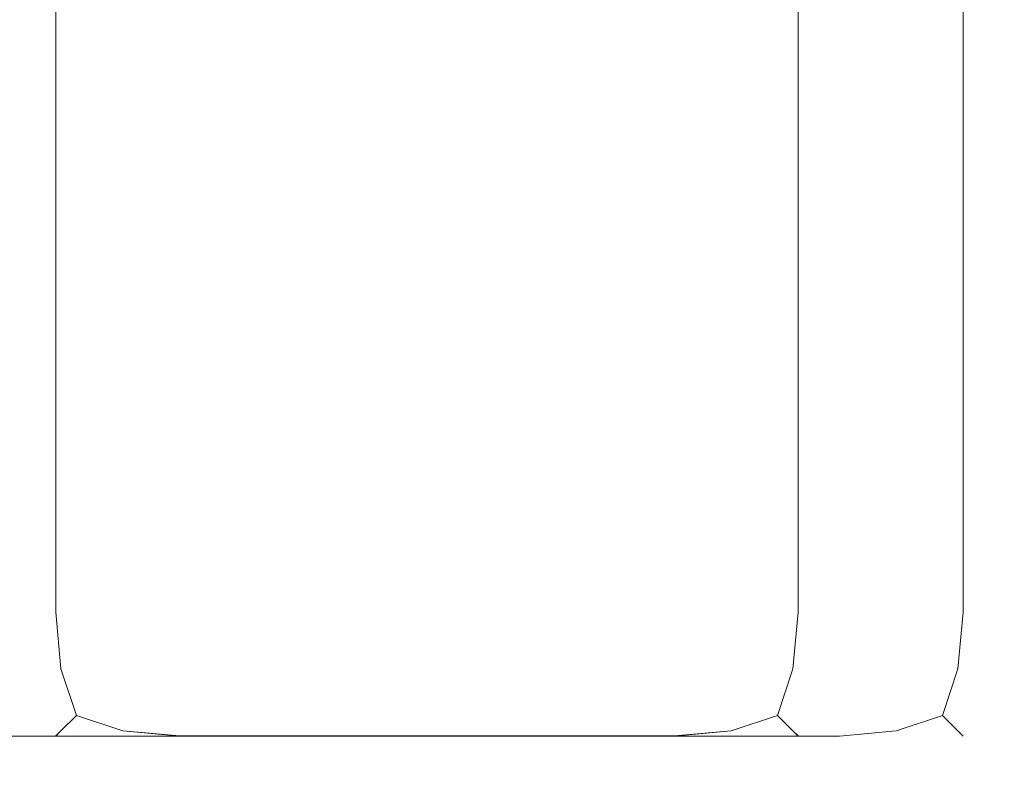
# Model space of a CAD drawing. Extents: x -200 to 202, y -155 to 145.
# Drawn here: x 196 to 202, y -155 to -150 of the extents above; entities that cross this region are included whole.
import ezdxf

# ---------------------------------------------------------------- set-up
doc = ezdxf.new("R2010")
doc.units = 0
doc.header["$LTSCALE"] = 500
doc.header["$MEASUREMENT"] = 0
doc.layers.add('EXC-KORPUS-WH', color=7, linetype='Continuous')

msp = doc.modelspace()

# ---------------------------------------------------------------- linework, layer by layer
at = {"layer": 'EXC-KORPUS-WH', "lineweight": 0}
for points, invisible_edges in [([(-198.7395, -153.7974, 1560.1556), (201.2604, 144.2027, 1560.1556), (-198.7396, 144.2026, 1560.1556), (-198.7395, -153.7974, 1560.1556)], 15), ([(201.2604, 144.2027, 1560.1556), (-198.7395, -153.7974, 1560.1556), (201.2605, -153.7973, 1560.1556), (201.2604, 144.2027, 1560.1556)], 15), ([(197.2605, -147.7973, 1555.1556), (201.2604, 144.2027, 1555.1556), (201.2605, -153.7973, 1555.1556), (197.2605, -147.7973, 1555.1556)], 15), ([(201.698, -153.7973, 1560.093), (201.2604, 144.2027, 1560.1556), (201.2605, -153.7973, 1560.1556), (201.698, -153.7973, 1560.093)], 15), ([(201.2604, 144.2027, 1560.1556), (201.698, -153.7973, 1560.093), (201.6979, 144.2027, 1560.093), (201.2604, 144.2027, 1560.1556)], 15), ([(201.6979, 144.2027, 1555.218), (201.2605, -153.7973, 1555.1556), (201.2604, 144.2027, 1555.1556), (201.6979, 144.2027, 1555.218)], 15), ([(201.2605, -153.7973, 1555.1556), (201.6979, 144.2027, 1555.218), (201.698, -153.7973, 1555.218), (201.2605, -153.7973, 1555.1556)], 15), ([(202.0105, -153.7973, 1559.9055), (201.6979, 144.2027, 1560.093), (201.698, -153.7973, 1560.093), (202.0105, -153.7973, 1559.9055)], 15), ([(201.6979, 144.2027, 1560.093), (202.0105, -153.7973, 1559.9055), (202.0104, 144.2027, 1559.9055), (201.6979, 144.2027, 1560.093)], 15), ([(202.0104, 144.2027, 1555.4055), (201.698, -153.7973, 1555.218), (201.6979, 144.2027, 1555.218), (202.0104, 144.2027, 1555.4055)], 15), ([(201.698, -153.7973, 1555.218), (202.0104, 144.2027, 1555.4055), (202.0105, -153.7973, 1555.4055), (201.698, -153.7973, 1555.218)], 15), ([(202.1979, 144.2027, 1555.718), (202.0105, -153.7973, 1555.4055), (202.0104, 144.2027, 1555.4055), (202.1979, 144.2027, 1555.718)], 13), ([(202.0104, 144.2027, 1559.9055), (202.198, -153.7973, 1559.593), (202.1979, 144.2027, 1559.593), (202.0104, 144.2027, 1559.9055)], 15), ([(202.198, -153.7973, 1559.593), (202.0104, 144.2027, 1559.9055), (202.0105, -153.7973, 1559.9055), (202.198, -153.7973, 1559.593)], 13), ([(202.0105, -153.7973, 1555.4055), (202.1979, 144.2027, 1555.718), (202.198, -153.7973, 1555.718), (202.0105, -153.7973, 1555.4055)], 15), ([(202.2604, 144.2027, 1556.1555), (202.198, -153.7973, 1555.718), (202.1979, 144.2027, 1555.718), (202.2604, 144.2027, 1556.1555)], 15), ([(202.1979, 144.2027, 1559.593), (202.2605, -153.7973, 1559.1555), (202.2604, 144.2027, 1559.1555), (202.1979, 144.2027, 1559.593)], 15), ([(202.2605, -153.7973, 1559.1555), (202.1979, 144.2027, 1559.593), (202.198, -153.7973, 1559.593), (202.2605, -153.7973, 1559.1555)], 15), ([(202.198, -153.7973, 1555.718), (202.2604, 144.2027, 1556.1555), (202.2605, -153.7973, 1556.1555), (202.198, -153.7973, 1555.718)], 15), ([(202.2605, -153.7973, 1559.1555), (202.2604, 144.2027, 1556.1555), (202.2604, 144.2027, 1559.1555), (202.2605, -153.7973, 1559.1555)], 15), ([(202.2604, 144.2027, 1556.1555), (202.2605, -153.7973, 1559.1555), (202.2605, -153.7973, 1556.1555), (202.2604, 144.2027, 1556.1555)], 15), ([(196.2601, -153.7974, 1551.1553), (196.3226, -146.7974, 1551.5928), (196.2601, -146.7974, 1551.1553), (196.2601, -153.7974, 1551.1553)], 15), ([(196.3226, -146.7974, 1551.5928), (196.2601, -153.7974, 1551.1553), (196.3227, -153.7974, 1551.5928), (196.3226, -146.7974, 1551.5928)], 15), ([(196.2604, -146.7972, 61.1552), (196.3229, -153.7972, 60.7178), (196.2604, -153.7972, 61.1552), (196.2604, -146.7972, 61.1552)], 15), ([(196.3229, -153.7972, 60.7178), (196.2604, -146.7972, 61.1552), (196.3229, -146.7972, 60.7178), (196.3229, -153.7972, 60.7178)], 15), ([(196.3227, -153.7974, 1551.5928), (196.5102, -146.7974, 1551.9053), (196.3226, -146.7974, 1551.5928), (196.3227, -153.7974, 1551.5928)], 15), ([(196.5102, -146.7974, 1551.9053), (196.3227, -153.7974, 1551.5928), (196.5102, -153.7974, 1551.9053), (196.5102, -146.7974, 1551.9053)], 11), ([(196.3229, -146.7972, 60.7178), (196.5104, -153.7972, 60.4053), (196.3229, -153.7972, 60.7178), (196.3229, -146.7972, 60.7178)], 15), ([(196.5104, -153.7972, 60.4053), (196.3229, -146.7972, 60.7178), (196.5104, -146.7972, 60.4053), (196.5104, -153.7972, 60.4053)], 15), ([(196.8227, -146.7974, 1552.0928), (196.5102, -153.7974, 1551.9053), (196.8227, -153.7974, 1552.0928), (196.8227, -146.7974, 1552.0928)], 15), ([(196.5102, -153.7974, 1551.9053), (196.8227, -146.7974, 1552.0928), (196.5102, -146.7974, 1551.9053), (196.5102, -153.7974, 1551.9053)], 15), ([(196.823, -153.7972, 60.2177), (196.5104, -146.7972, 60.4053), (196.8229, -146.7972, 60.2177), (196.823, -153.7972, 60.2177)], 15), ([(196.5104, -146.7972, 60.4053), (196.823, -153.7972, 60.2177), (196.5104, -153.7972, 60.4053), (196.5104, -146.7972, 60.4053)], 11), ([(197.2602, -146.7974, 1552.1552), (196.8227, -153.7974, 1552.0928), (197.2602, -153.7974, 1552.1552), (197.2602, -146.7974, 1552.1552)], 15), ([(196.8227, -153.7974, 1552.0928), (197.2602, -146.7974, 1552.1552), (196.8227, -146.7974, 1552.0928), (196.8227, -153.7974, 1552.0928)], 15), ([(197.2604, -153.7972, 60.1553), (196.8229, -146.7972, 60.2177), (197.2604, -146.7972, 60.1553), (197.2604, -153.7972, 60.1553)], 15), ([(196.8229, -146.7972, 60.2177), (197.2604, -153.7972, 60.1553), (196.823, -153.7972, 60.2177), (196.8229, -146.7972, 60.2177)], 15), ([(200.2602, -153.7974, 1552.1552), (197.2602, -146.7974, 1552.1552), (197.2602, -153.7974, 1552.1552), (200.2602, -153.7974, 1552.1552)], 15), ([(197.2602, -146.7974, 1552.1552), (200.2602, -153.7974, 1552.1552), (200.2602, -146.7974, 1552.1552), (197.2602, -146.7974, 1552.1552)], 15), ([(200.2604, -146.7972, 60.1553), (197.2604, -153.7972, 60.1553), (197.2604, -146.7972, 60.1553), (200.2604, -146.7972, 60.1553)], 15), ([(197.2604, -153.7972, 60.1553), (200.2604, -146.7972, 60.1553), (200.2604, -153.7972, 60.1553), (197.2604, -153.7972, 60.1553)], 15), ([(200.2602, -153.7974, 1552.1552), (200.6976, -146.7974, 1552.0928), (200.2602, -146.7974, 1552.1552), (200.2602, -153.7974, 1552.1552)], 15), ([(200.6976, -146.7974, 1552.0928), (200.2602, -153.7974, 1552.1552), (200.6977, -153.7974, 1552.0928), (200.6976, -146.7974, 1552.0928)], 15), ([(200.2604, -146.7972, 60.1553), (200.6979, -153.7972, 60.2177), (200.2604, -153.7972, 60.1553), (200.2604, -146.7972, 60.1553)], 15), ([(200.6979, -153.7972, 60.2177), (200.2604, -146.7972, 60.1553), (200.6979, -146.7972, 60.2177), (200.6979, -153.7972, 60.2177)], 15), ([(200.6977, -153.7974, 1552.0928), (201.0101, -146.7974, 1551.9053), (200.6976, -146.7974, 1552.0928), (200.6977, -153.7974, 1552.0928)], 15), ([(201.0101, -146.7974, 1551.9053), (200.6977, -153.7974, 1552.0928), (201.0102, -153.7974, 1551.9053), (201.0101, -146.7974, 1551.9053)], 15), ([(200.6979, -146.7972, 60.2177), (201.0104, -153.7972, 60.4053), (200.6979, -153.7972, 60.2177), (200.6979, -146.7972, 60.2177)], 15), ([(201.0104, -153.7972, 60.4053), (200.6979, -146.7972, 60.2177), (201.0104, -146.7972, 60.4053), (201.0104, -153.7972, 60.4053)], 11), ([(201.0102, -153.7974, 1551.9053), (201.1976, -146.7974, 1551.5928), (201.0101, -146.7974, 1551.9053), (201.0102, -153.7974, 1551.9053)], 11), ([(201.1976, -146.7974, 1551.5928), (201.0102, -153.7974, 1551.9053), (201.1977, -153.7974, 1551.5928), (201.1976, -146.7974, 1551.5928)], 15), ([(201.1979, -153.7972, 60.7178), (201.0104, -146.7972, 60.4053), (201.1979, -146.7972, 60.7178), (201.1979, -153.7972, 60.7178)], 15), ([(201.0104, -146.7972, 60.4053), (201.1979, -153.7972, 60.7178), (201.0104, -153.7972, 60.4053), (201.0104, -146.7972, 60.4053)], 15), ([(201.1977, -153.7974, 1551.5928), (201.2601, -146.7974, 1551.1553), (201.1976, -146.7974, 1551.5928), (201.1977, -153.7974, 1551.5928)], 15), ([(201.2601, -146.7974, 1551.1553), (201.1977, -153.7974, 1551.5928), (201.2601, -153.7974, 1551.1553), (201.2601, -146.7974, 1551.1553)], 15), ([(201.2604, -153.7972, 61.1552), (201.1979, -146.7972, 60.7178), (201.2604, -146.7972, 61.1552), (201.2604, -153.7972, 61.1552)], 15), ([(201.1979, -146.7972, 60.7178), (201.2604, -153.7972, 61.1552), (201.1979, -153.7972, 60.7178), (201.1979, -146.7972, 60.7178)], 15), ([(201.26, -146.7974, 1548.1553), (201.2605, -153.7972, 65.1553), (201.2605, -146.7972, 65.1553), (201.26, -146.7974, 1548.1553)], 15), ([(201.2601, -146.7974, 1551.1553), (201.2601, -153.7974, 1548.1553), (201.26, -146.7974, 1548.1553), (201.2601, -146.7974, 1551.1553)], 15), ([(201.2605, -153.7972, 65.1553), (201.26, -146.7974, 1548.1553), (201.2601, -153.7974, 1548.1553), (201.2605, -153.7972, 65.1553)], 15), ([(201.2601, -153.7974, 1548.1553), (201.2601, -146.7974, 1551.1553), (201.2601, -153.7974, 1551.1553), (201.2601, -153.7974, 1548.1553)], 15), ([(201.2604, -153.7972, 61.1552), (201.2605, -146.7972, 65.1553), (201.2605, -153.7972, 65.1553), (201.2604, -153.7972, 61.1552)], 15), ([(201.2605, -146.7972, 65.1553), (201.2604, -153.7972, 61.1552), (201.2604, -146.7972, 61.1552), (201.2605, -146.7972, 65.1553)], 15), ([(-194.7395, -147.7974, 1555.1556), (201.2605, -153.7973, 1555.1556), (-198.7395, -153.7974, 1555.1556), (-194.7395, -147.7974, 1555.1556)], 15), ([(197.2605, -147.7973, 1555.1556), (201.2605, -153.7973, 1555.1556), (-194.7395, -147.7974, 1555.1556), (197.2605, -147.7973, 1555.1556)], 15), ([(-198.7395, -154.2349, 1560.093), (201.2605, -153.7973, 1560.1556), (-198.7395, -153.7974, 1560.1556), (-198.7395, -154.2349, 1560.093)], 15), ([(201.2605, -153.7973, 1560.1556), (-198.7395, -154.2349, 1560.093), (201.2605, -154.2348, 1560.093), (201.2605, -153.7973, 1560.1556)], 15), ([(201.2605, -154.2348, 1555.218), (-198.7395, -153.7974, 1555.1556), (201.2605, -153.7973, 1555.1556), (201.2605, -154.2348, 1555.218)], 15), ([(-198.7395, -153.7974, 1555.1556), (201.2605, -154.2348, 1555.218), (-198.7395, -154.2349, 1555.218), (-198.7395, -153.7974, 1555.1556)], 15), ([(196.2605, -153.7972, 65.1553), (196.3226, -154.2349, 1548.1553), (196.2601, -153.7974, 1548.1553), (196.2605, -153.7972, 65.1553)], 15), ([(196.2601, -153.7974, 1551.1553), (196.3852, -154.2037, 1551.5614), (196.3227, -153.7974, 1551.5928), (196.2601, -153.7974, 1551.1553)], 15), ([(196.3852, -154.2037, 1551.5614), (196.2601, -153.7974, 1551.1553), (196.3226, -154.2349, 1551.1553), (196.3852, -154.2037, 1551.5614)], 15), ([(196.2601, -153.7974, 1548.1553), (196.3226, -154.2349, 1551.1553), (196.2601, -153.7974, 1551.1553), (196.2601, -153.7974, 1548.1553)], 15), ([(196.3226, -154.2349, 1551.1553), (196.2601, -153.7974, 1548.1553), (196.3226, -154.2349, 1548.1553), (196.3226, -154.2349, 1551.1553)], 15), ([(196.2604, -153.7972, 61.1552), (196.3854, -154.2034, 60.7491), (196.3229, -154.2347, 61.1552), (196.2604, -153.7972, 61.1552)], 15), ([(196.3854, -154.2034, 60.7491), (196.2604, -153.7972, 61.1552), (196.3229, -153.7972, 60.7178), (196.3854, -154.2034, 60.7491)], 15), ([(196.2604, -153.7972, 61.1552), (196.323, -154.2347, 65.1553), (196.2605, -153.7972, 65.1553), (196.2604, -153.7972, 61.1552)], 15), ([(196.323, -154.2347, 65.1553), (196.2604, -153.7972, 61.1552), (196.3229, -154.2347, 61.1552), (196.323, -154.2347, 65.1553)], 15), ([(196.3226, -154.2349, 1548.1553), (196.2605, -153.7972, 65.1553), (196.323, -154.2347, 65.1553), (196.3226, -154.2349, 1548.1553)], 15), ([(196.3227, -153.7974, 1551.5928), (196.5414, -154.1412, 1551.8739), (196.5102, -153.7974, 1551.9053), (196.3227, -153.7974, 1551.5928)], 13), ([(196.5414, -154.1412, 1551.8739), (196.3227, -153.7974, 1551.5928), (196.3852, -154.2037, 1551.5614), (196.5414, -154.1412, 1551.8739)], 15), ([(196.3229, -153.7972, 60.7178), (196.5417, -154.1409, 60.4366), (196.3854, -154.2034, 60.7491), (196.3229, -153.7972, 60.7178)], 15), ([(196.5417, -154.1409, 60.4366), (196.3229, -153.7972, 60.7178), (196.5104, -153.7972, 60.4053), (196.5417, -154.1409, 60.4366)], 15), ([(196.5414, -154.1412, 1551.8739), (196.8227, -153.7974, 1552.0928), (196.5102, -153.7974, 1551.9053), (196.5414, -154.1412, 1551.8739)], 15), ([(196.823, -153.7972, 60.2177), (196.5417, -154.1409, 60.4366), (196.5104, -153.7972, 60.4053), (196.823, -153.7972, 60.2177)], 13), ([(196.8227, -153.7974, 1552.0928), (196.5414, -154.1412, 1551.8739), (196.8539, -154.2037, 1552.0302), (196.8227, -153.7974, 1552.0928)], 15), ([(196.5417, -154.1409, 60.4366), (196.823, -153.7972, 60.2177), (196.8542, -154.2034, 60.2803), (196.5417, -154.1409, 60.4366)], 15), ([(196.8539, -154.2037, 1552.0302), (197.2602, -153.7974, 1552.1552), (196.8227, -153.7974, 1552.0928), (196.8539, -154.2037, 1552.0302)], 15), ([(197.2604, -153.7972, 60.1553), (196.8542, -154.2034, 60.2803), (196.823, -153.7972, 60.2177), (197.2604, -153.7972, 60.1553)], 15), ([(197.2602, -153.7974, 1552.1552), (196.8539, -154.2037, 1552.0302), (197.2602, -154.2349, 1552.0928), (197.2602, -153.7974, 1552.1552)], 15), ([(196.8542, -154.2034, 60.2803), (197.2604, -153.7972, 60.1553), (197.2604, -154.2346, 60.2177), (196.8542, -154.2034, 60.2803)], 15), ([(197.2602, -153.7974, 1552.1552), (200.2602, -154.2349, 1552.0928), (200.2602, -153.7974, 1552.1552), (197.2602, -153.7974, 1552.1552)], 15), ([(200.2602, -154.2349, 1552.0928), (197.2602, -153.7974, 1552.1552), (197.2602, -154.2349, 1552.0928), (200.2602, -154.2349, 1552.0928)], 15), ([(200.2604, -153.7972, 60.1553), (197.2604, -154.2346, 60.2177), (197.2604, -153.7972, 60.1553), (200.2604, -153.7972, 60.1553)], 15), ([(197.2604, -154.2346, 60.2177), (200.2604, -153.7972, 60.1553), (200.2604, -154.2346, 60.2177), (197.2604, -154.2346, 60.2177)], 15), ([(200.2602, -153.7974, 1552.1552), (200.6664, -154.2037, 1552.0302), (200.6977, -153.7974, 1552.0928), (200.2602, -153.7974, 1552.1552)], 15), ([(200.6664, -154.2037, 1552.0302), (200.2602, -153.7974, 1552.1552), (200.2602, -154.2349, 1552.0928), (200.6664, -154.2037, 1552.0302)], 15), ([(200.2604, -153.7972, 60.1553), (200.6667, -154.2034, 60.2803), (200.2604, -154.2346, 60.2177), (200.2604, -153.7972, 60.1553)], 15), ([(200.6667, -154.2034, 60.2803), (200.2604, -153.7972, 60.1553), (200.6979, -153.7972, 60.2177), (200.6667, -154.2034, 60.2803)], 15), ([(200.9789, -154.1412, 1551.8739), (200.6977, -153.7974, 1552.0928), (200.6664, -154.2037, 1552.0302), (200.9789, -154.1412, 1551.8739)], 15), ([(200.6979, -153.7972, 60.2177), (200.9792, -154.1409, 60.4366), (200.6667, -154.2034, 60.2803), (200.6979, -153.7972, 60.2177)], 15), ([(200.6977, -153.7974, 1552.0928), (200.9789, -154.1412, 1551.8739), (201.0102, -153.7974, 1551.9053), (200.6977, -153.7974, 1552.0928)], 15), ([(200.9792, -154.1409, 60.4366), (200.6979, -153.7972, 60.2177), (201.0104, -153.7972, 60.4053), (200.9792, -154.1409, 60.4366)], 11), ([(201.1977, -153.7974, 1551.5928), (200.9789, -154.1412, 1551.8739), (201.1352, -154.2037, 1551.5614), (201.1977, -153.7974, 1551.5928)], 15), ([(200.9789, -154.1412, 1551.8739), (201.1977, -153.7974, 1551.5928), (201.0102, -153.7974, 1551.9053), (200.9789, -154.1412, 1551.8739)], 11), ([(201.1979, -153.7972, 60.7178), (200.9792, -154.1409, 60.4366), (201.0104, -153.7972, 60.4053), (201.1979, -153.7972, 60.7178)], 15), ([(200.9792, -154.1409, 60.4366), (201.1979, -153.7972, 60.7178), (201.1354, -154.2034, 60.7491), (200.9792, -154.1409, 60.4366)], 15), ([(201.2601, -153.7974, 1551.1553), (201.1352, -154.2037, 1551.5614), (201.1977, -154.2349, 1551.1553), (201.2601, -153.7974, 1551.1553)], 15), ([(201.1352, -154.2037, 1551.5614), (201.2601, -153.7974, 1551.1553), (201.1977, -153.7974, 1551.5928), (201.1352, -154.2037, 1551.5614)], 15), ([(201.2604, -153.7972, 61.1552), (201.1354, -154.2034, 60.7491), (201.1979, -153.7972, 60.7178), (201.2604, -153.7972, 61.1552)], 15), ([(201.1354, -154.2034, 60.7491), (201.2604, -153.7972, 61.1552), (201.1979, -154.2347, 61.1552), (201.1354, -154.2034, 60.7491)], 15), ([(201.2601, -153.7974, 1551.1553), (201.1976, -154.2349, 1548.1553), (201.2601, -153.7974, 1548.1553), (201.2601, -153.7974, 1551.1553)], 15), ([(201.1976, -154.2349, 1548.1553), (201.2601, -153.7974, 1551.1553), (201.1977, -154.2349, 1551.1553), (201.1976, -154.2349, 1548.1553)], 15), ([(201.198, -154.2347, 65.1553), (201.2601, -153.7974, 1548.1553), (201.1976, -154.2349, 1548.1553), (201.198, -154.2347, 65.1553)], 15), ([(201.2605, -153.7972, 65.1553), (201.1979, -154.2347, 61.1552), (201.2604, -153.7972, 61.1552), (201.2605, -153.7972, 65.1553)], 15), ([(201.1979, -154.2347, 61.1552), (201.2605, -153.7972, 65.1553), (201.198, -154.2347, 65.1553), (201.1979, -154.2347, 61.1552)], 15), ([(201.2601, -153.7974, 1548.1553), (201.198, -154.2347, 65.1553), (201.2605, -153.7972, 65.1553), (201.2601, -153.7974, 1548.1553)], 15), ([(201.6667, -154.2035, 1560.0305), (201.2605, -153.7973, 1560.1556), (201.2605, -154.2348, 1560.093), (201.6667, -154.2035, 1560.0305)], 15), ([(201.2605, -153.7973, 1560.1556), (201.6667, -154.2035, 1560.0305), (201.698, -153.7973, 1560.093), (201.2605, -153.7973, 1560.1556)], 15), ([(201.6667, -154.2036, 1555.2806), (201.2605, -153.7973, 1555.1556), (201.698, -153.7973, 1555.218), (201.6667, -154.2036, 1555.2806)], 15), ([(201.2605, -153.7973, 1555.1556), (201.6667, -154.2036, 1555.2806), (201.2605, -154.2348, 1555.218), (201.2605, -153.7973, 1555.1556)], 15), ([(201.9792, -154.141, 1559.8743), (201.698, -153.7973, 1560.093), (201.6667, -154.2035, 1560.0305), (201.9792, -154.141, 1559.8743)], 15), ([(201.698, -153.7973, 1555.218), (201.9792, -154.1411, 1555.4368), (201.6667, -154.2036, 1555.2806), (201.698, -153.7973, 1555.218)], 15), ([(201.698, -153.7973, 1560.093), (201.9792, -154.141, 1559.8743), (202.0105, -153.7973, 1559.9055), (201.698, -153.7973, 1560.093)], 15), ([(201.9792, -154.1411, 1555.4368), (201.698, -153.7973, 1555.218), (202.0105, -153.7973, 1555.4055), (201.9792, -154.1411, 1555.4368)], 15), ([(201.9792, -154.1411, 1555.4368), (202.198, -153.7973, 1555.718), (202.1355, -154.2036, 1555.7493), (201.9792, -154.1411, 1555.4368)], 15), ([(202.198, -153.7973, 1555.718), (201.9792, -154.1411, 1555.4368), (202.0105, -153.7973, 1555.4055), (202.198, -153.7973, 1555.718)], 13), ([(201.9792, -154.141, 1559.8743), (202.198, -153.7973, 1559.593), (202.0105, -153.7973, 1559.9055), (201.9792, -154.141, 1559.8743)], 11), ([(202.198, -153.7973, 1559.593), (201.9792, -154.141, 1559.8743), (202.1355, -154.2035, 1559.5618), (202.198, -153.7973, 1559.593)], 15), ([(202.1355, -154.2036, 1555.7493), (202.2605, -153.7973, 1556.1555), (202.198, -154.2348, 1556.1555), (202.1355, -154.2036, 1555.7493)], 15), ([(202.2605, -153.7973, 1556.1555), (202.1355, -154.2036, 1555.7493), (202.198, -153.7973, 1555.718), (202.2605, -153.7973, 1556.1555)], 15), ([(202.1355, -154.2035, 1559.5618), (202.2605, -153.7973, 1559.1555), (202.198, -153.7973, 1559.593), (202.1355, -154.2035, 1559.5618)], 15), ([(202.2605, -153.7973, 1559.1555), (202.1355, -154.2035, 1559.5618), (202.198, -154.2348, 1559.1555), (202.2605, -153.7973, 1559.1555)], 15), ([(202.198, -154.2348, 1559.1555), (202.2605, -153.7973, 1556.1555), (202.2605, -153.7973, 1559.1555), (202.198, -154.2348, 1559.1555)], 15), ([(202.2605, -153.7973, 1556.1555), (202.198, -154.2348, 1559.1555), (202.198, -154.2348, 1556.1555), (202.2605, -153.7973, 1556.1555)], 15), ([(196.3852, -154.2037, 1551.5614), (196.6352, -154.4224, 1551.7803), (196.5414, -154.1412, 1551.8739), (196.3852, -154.2037, 1551.5614)], 13), ([(196.6355, -154.4221, 60.5302), (196.3854, -154.2034, 60.7491), (196.5417, -154.1409, 60.4366), (196.6355, -154.4221, 60.5302)], 15), ([(196.6352, -154.4224, 1551.7803), (196.8539, -154.2037, 1552.0302), (196.5414, -154.1412, 1551.8739), (196.6352, -154.4224, 1551.7803)], 15), ([(196.8542, -154.2034, 60.2803), (196.6355, -154.4221, 60.5302), (196.5417, -154.1409, 60.4366), (196.8542, -154.2034, 60.2803)], 13), ([(200.6664, -154.2037, 1552.0302), (200.8851, -154.4224, 1551.7803), (200.9789, -154.1412, 1551.8739), (200.6664, -154.2037, 1552.0302)], 15), ([(200.8854, -154.4221, 60.5302), (200.6667, -154.2034, 60.2803), (200.9792, -154.1409, 60.4366), (200.8854, -154.4221, 60.5302)], 11), ([(200.8851, -154.4224, 1551.7803), (201.1352, -154.2037, 1551.5614), (200.9789, -154.1412, 1551.8739), (200.8851, -154.4224, 1551.7803)], 11), ([(201.1354, -154.2034, 60.7491), (200.8854, -154.4221, 60.5302), (200.9792, -154.1409, 60.4366), (201.1354, -154.2034, 60.7491)], 15), ([(201.6667, -154.2035, 1560.0305), (201.8855, -154.4223, 1559.7805), (201.9792, -154.141, 1559.8743), (201.6667, -154.2035, 1560.0305)], 15), ([(201.8855, -154.4223, 1555.5305), (201.6667, -154.2036, 1555.2806), (201.9792, -154.1411, 1555.4368), (201.8855, -154.4223, 1555.5305)], 15), ([(201.8855, -154.4223, 1559.7805), (202.1355, -154.2035, 1559.5618), (201.9792, -154.141, 1559.8743), (201.8855, -154.4223, 1559.7805)], 11), ([(202.1355, -154.2036, 1555.7493), (201.8855, -154.4223, 1555.5305), (201.9792, -154.1411, 1555.4368), (202.1355, -154.2036, 1555.7493)], 13), ([(-198.7395, -154.5474, 1559.9055), (201.2605, -154.2348, 1560.093), (-198.7395, -154.2349, 1560.093), (-198.7395, -154.5474, 1559.9055)], 15), ([(201.2605, -154.2348, 1560.093), (-198.7395, -154.5474, 1559.9055), (201.2605, -154.5473, 1559.9055), (201.2605, -154.2348, 1560.093)], 15), ([(201.2605, -154.5473, 1555.4055), (-198.7395, -154.2349, 1555.218), (201.2605, -154.2348, 1555.218), (201.2605, -154.5473, 1555.4055)], 15), ([(-198.7395, -154.2349, 1555.218), (201.2605, -154.5473, 1555.4055), (-198.7395, -154.5474, 1555.4055), (-198.7395, -154.2349, 1555.218)], 15), ([(196.3226, -154.2349, 1551.1553), (196.5414, -154.5162, 1551.499), (196.3852, -154.2037, 1551.5614), (196.3226, -154.2349, 1551.1553)], 15), ([(196.323, -154.2347, 65.1553), (196.5101, -154.5474, 1548.1553), (196.3226, -154.2349, 1548.1553), (196.323, -154.2347, 65.1553)], 15), ([(196.5414, -154.5162, 1551.499), (196.3226, -154.2349, 1551.1553), (196.5102, -154.5474, 1551.1553), (196.5414, -154.5162, 1551.499)], 11), ([(196.3226, -154.2349, 1548.1553), (196.5102, -154.5474, 1551.1553), (196.3226, -154.2349, 1551.1553), (196.3226, -154.2349, 1548.1553)], 15), ([(196.5102, -154.5474, 1551.1553), (196.3226, -154.2349, 1548.1553), (196.5101, -154.5474, 1548.1553), (196.5102, -154.5474, 1551.1553)], 11), ([(196.5417, -154.5159, 60.8115), (196.3229, -154.2347, 61.1552), (196.3854, -154.2034, 60.7491), (196.5417, -154.5159, 60.8115)], 15), ([(196.3229, -154.2347, 61.1552), (196.5417, -154.5159, 60.8115), (196.5104, -154.5472, 61.1552), (196.3229, -154.2347, 61.1552)], 13), ([(196.3229, -154.2347, 61.1552), (196.5105, -154.5472, 65.1553), (196.323, -154.2347, 65.1553), (196.3229, -154.2347, 61.1552)], 15), ([(196.5105, -154.5472, 65.1553), (196.3229, -154.2347, 61.1552), (196.5104, -154.5472, 61.1552), (196.5105, -154.5472, 65.1553)], 11), ([(196.5101, -154.5474, 1548.1553), (196.323, -154.2347, 65.1553), (196.5105, -154.5472, 65.1553), (196.5101, -154.5474, 1548.1553)], 11), ([(196.6352, -154.4224, 1551.7803), (196.3852, -154.2037, 1551.5614), (196.5414, -154.5162, 1551.499), (196.6352, -154.4224, 1551.7803)], 11), ([(196.3854, -154.2034, 60.7491), (196.6355, -154.4221, 60.5302), (196.5417, -154.5159, 60.8115), (196.3854, -154.2034, 60.7491)], 13), ([(196.8539, -154.2037, 1552.0302), (196.6352, -154.4224, 1551.7803), (196.9164, -154.5162, 1551.8739), (196.8539, -154.2037, 1552.0302)], 15), ([(196.6355, -154.4221, 60.5302), (196.8542, -154.2034, 60.2803), (196.9167, -154.5159, 60.4366), (196.6355, -154.4221, 60.5302)], 11), ([(196.9164, -154.5162, 1551.8739), (197.2602, -154.2349, 1552.0928), (196.8539, -154.2037, 1552.0302), (196.9164, -154.5162, 1551.8739)], 15), ([(197.2604, -154.2346, 60.2177), (196.9167, -154.5159, 60.4366), (196.8542, -154.2034, 60.2803), (197.2604, -154.2346, 60.2177)], 15), ([(197.2602, -154.2349, 1552.0928), (196.9164, -154.5162, 1551.8739), (197.2602, -154.5474, 1551.9053), (197.2602, -154.2349, 1552.0928)], 15), ([(196.9167, -154.5159, 60.4366), (197.2604, -154.2346, 60.2177), (197.2604, -154.5472, 60.4053), (196.9167, -154.5159, 60.4366)], 11), ([(197.2602, -154.2349, 1552.0928), (200.2602, -154.5474, 1551.9053), (200.2602, -154.2349, 1552.0928), (197.2602, -154.2349, 1552.0928)], 15), ([(200.2602, -154.5474, 1551.9053), (197.2602, -154.2349, 1552.0928), (197.2602, -154.5474, 1551.9053), (200.2602, -154.5474, 1551.9053)], 15), ([(200.2604, -154.2346, 60.2177), (197.2604, -154.5472, 60.4053), (197.2604, -154.2346, 60.2177), (200.2604, -154.2346, 60.2177)], 15), ([(197.2604, -154.5472, 60.4053), (200.2604, -154.2346, 60.2177), (200.2604, -154.5472, 60.4053), (197.2604, -154.5472, 60.4053)], 11), ([(200.2602, -154.2349, 1552.0928), (200.6039, -154.5162, 1551.8739), (200.6664, -154.2037, 1552.0302), (200.2602, -154.2349, 1552.0928)], 15), ([(200.6039, -154.5162, 1551.8739), (200.2602, -154.2349, 1552.0928), (200.2602, -154.5474, 1551.9053), (200.6039, -154.5162, 1551.8739)], 15), ([(200.6042, -154.5159, 60.4366), (200.2604, -154.2346, 60.2177), (200.6667, -154.2034, 60.2803), (200.6042, -154.5159, 60.4366)], 15), ([(200.2604, -154.2346, 60.2177), (200.6042, -154.5159, 60.4366), (200.2604, -154.5472, 60.4053), (200.2604, -154.2346, 60.2177)], 13), ([(200.8851, -154.4224, 1551.7803), (200.6664, -154.2037, 1552.0302), (200.6039, -154.5162, 1551.8739), (200.8851, -154.4224, 1551.7803)], 15), ([(200.6667, -154.2034, 60.2803), (200.8854, -154.4221, 60.5302), (200.6042, -154.5159, 60.4366), (200.6667, -154.2034, 60.2803)], 13), ([(201.1352, -154.2037, 1551.5614), (200.8851, -154.4224, 1551.7803), (200.9789, -154.5162, 1551.499), (201.1352, -154.2037, 1551.5614)], 15), ([(200.8854, -154.4221, 60.5302), (201.1354, -154.2034, 60.7491), (200.9792, -154.5159, 60.8115), (200.8854, -154.4221, 60.5302)], 15), ([(200.9789, -154.5162, 1551.499), (201.1977, -154.2349, 1551.1553), (201.1352, -154.2037, 1551.5614), (200.9789, -154.5162, 1551.499)], 15), ([(201.1977, -154.2349, 1551.1553), (200.9789, -154.5162, 1551.499), (201.0101, -154.5474, 1551.1553), (201.1977, -154.2349, 1551.1553)], 15), ([(201.1979, -154.2347, 61.1552), (200.9792, -154.5159, 60.8115), (201.1354, -154.2034, 60.7491), (201.1979, -154.2347, 61.1552)], 15), ([(200.9792, -154.5159, 60.8115), (201.1979, -154.2347, 61.1552), (201.0104, -154.5472, 61.1552), (200.9792, -154.5159, 60.8115)], 15), ([(201.1977, -154.2349, 1551.1553), (201.0101, -154.5474, 1548.1553), (201.1976, -154.2349, 1548.1553), (201.1977, -154.2349, 1551.1553)], 15), ([(201.0101, -154.5474, 1548.1553), (201.1977, -154.2349, 1551.1553), (201.0101, -154.5474, 1551.1553), (201.0101, -154.5474, 1548.1553)], 15), ([(201.0105, -154.5472, 65.1553), (201.1976, -154.2349, 1548.1553), (201.0101, -154.5474, 1548.1553), (201.0105, -154.5472, 65.1553)], 15), ([(201.198, -154.2347, 65.1553), (201.0104, -154.5472, 61.1552), (201.1979, -154.2347, 61.1552), (201.198, -154.2347, 65.1553)], 15), ([(201.0104, -154.5472, 61.1552), (201.198, -154.2347, 65.1553), (201.0105, -154.5472, 65.1553), (201.0104, -154.5472, 61.1552)], 15), ([(201.1976, -154.2349, 1548.1553), (201.0105, -154.5472, 65.1553), (201.198, -154.2347, 65.1553), (201.1976, -154.2349, 1548.1553)], 15), ([(201.2605, -154.2348, 1560.093), (201.6042, -154.516, 1559.8743), (201.6667, -154.2035, 1560.0305), (201.2605, -154.2348, 1560.093)], 15), ([(201.6043, -154.516, 1555.4368), (201.2605, -154.2348, 1555.218), (201.6667, -154.2036, 1555.2806), (201.6043, -154.516, 1555.4368)], 15), ([(201.6042, -154.516, 1559.8743), (201.2605, -154.2348, 1560.093), (201.2605, -154.5473, 1559.9055), (201.6042, -154.516, 1559.8743)], 15), ([(201.2605, -154.2348, 1555.218), (201.6043, -154.516, 1555.4368), (201.2605, -154.5473, 1555.4055), (201.2605, -154.2348, 1555.218)], 15), ([(201.8855, -154.4223, 1559.7805), (201.6667, -154.2035, 1560.0305), (201.6042, -154.516, 1559.8743), (201.8855, -154.4223, 1559.7805)], 15), ([(201.6667, -154.2036, 1555.2806), (201.8855, -154.4223, 1555.5305), (201.6043, -154.516, 1555.4368), (201.6667, -154.2036, 1555.2806)], 15), ([(202.1355, -154.2035, 1559.5618), (201.8855, -154.4223, 1559.7805), (201.9792, -154.5161, 1559.4993), (202.1355, -154.2035, 1559.5618)], 15), ([(201.8855, -154.4223, 1555.5305), (202.1355, -154.2036, 1555.7493), (201.9792, -154.5161, 1555.8118), (201.8855, -154.4223, 1555.5305)], 15), ([(201.9792, -154.5161, 1559.4993), (202.198, -154.2348, 1559.1555), (202.1355, -154.2035, 1559.5618), (201.9792, -154.5161, 1559.4993)], 15), ([(202.198, -154.2348, 1556.1555), (201.9792, -154.5161, 1555.8118), (202.1355, -154.2036, 1555.7493), (202.198, -154.2348, 1556.1555)], 15), ([(201.9792, -154.5161, 1555.8118), (202.198, -154.2348, 1556.1555), (202.0105, -154.5473, 1556.1555), (201.9792, -154.5161, 1555.8118)], 15), ([(202.198, -154.2348, 1559.1555), (201.9792, -154.5161, 1559.4993), (202.0105, -154.5473, 1559.1555), (202.198, -154.2348, 1559.1555)], 15), ([(202.0105, -154.5473, 1559.1555), (202.198, -154.2348, 1556.1555), (202.198, -154.2348, 1559.1555), (202.0105, -154.5473, 1559.1555)], 15), ([(202.198, -154.2348, 1556.1555), (202.0105, -154.5473, 1559.1555), (202.0105, -154.5473, 1556.1555), (202.198, -154.2348, 1556.1555)], 15), ([(196.8539, -154.6724, 1551.5614), (196.6352, -154.4224, 1551.7803), (196.5414, -154.5162, 1551.499), (196.8539, -154.6724, 1551.5614)], 15), ([(196.6355, -154.4221, 60.5302), (196.8542, -154.6722, 60.7491), (196.5417, -154.5159, 60.8115), (196.6355, -154.4221, 60.5302)], 15), ([(196.6352, -154.4224, 1551.7803), (196.8539, -154.6724, 1551.5614), (196.9164, -154.5162, 1551.8739), (196.6352, -154.4224, 1551.7803)], 11), ([(196.8542, -154.6722, 60.7491), (196.6355, -154.4221, 60.5302), (196.9167, -154.5159, 60.4366), (196.8542, -154.6722, 60.7491)], 15), ([(200.6664, -154.6724, 1551.5614), (200.8851, -154.4224, 1551.7803), (200.6039, -154.5162, 1551.8739), (200.6664, -154.6724, 1551.5614)], 13), ([(200.8854, -154.4221, 60.5302), (200.6667, -154.6722, 60.7491), (200.6042, -154.5159, 60.4366), (200.8854, -154.4221, 60.5302)], 15), ([(200.8851, -154.4224, 1551.7803), (200.6664, -154.6724, 1551.5614), (200.9789, -154.5162, 1551.499), (200.8851, -154.4224, 1551.7803)], 11), ([(200.6667, -154.6722, 60.7491), (200.8854, -154.4221, 60.5302), (200.9792, -154.5159, 60.8115), (200.6667, -154.6722, 60.7491)], 13), ([(201.6667, -154.6723, 1559.5618), (201.8855, -154.4223, 1559.7805), (201.6042, -154.516, 1559.8743), (201.6667, -154.6723, 1559.5618)], 13), ([(201.8855, -154.4223, 1555.5305), (201.6667, -154.6723, 1555.7494), (201.6043, -154.516, 1555.4368), (201.8855, -154.4223, 1555.5305)], 11), ([(201.6667, -154.6723, 1555.7494), (201.8855, -154.4223, 1555.5305), (201.9792, -154.5161, 1555.8118), (201.6667, -154.6723, 1555.7494)], 13), ([(201.8855, -154.4223, 1559.7805), (201.6667, -154.6723, 1559.5618), (201.9792, -154.5161, 1559.4993), (201.8855, -154.4223, 1559.7805)], 11), ([(196.8227, -154.7349, 1551.1553), (196.5414, -154.5162, 1551.499), (196.5102, -154.5474, 1551.1553), (196.8227, -154.7349, 1551.1553)], 15), ([(196.5417, -154.5159, 60.8115), (196.823, -154.7347, 61.1552), (196.5104, -154.5472, 61.1552), (196.5417, -154.5159, 60.8115)], 15), ([(196.5414, -154.5162, 1551.499), (196.8227, -154.7349, 1551.1553), (196.8539, -154.6724, 1551.5614), (196.5414, -154.5162, 1551.499)], 15), ([(196.823, -154.7347, 61.1552), (196.5417, -154.5159, 60.8115), (196.8542, -154.6722, 60.7491), (196.823, -154.7347, 61.1552)], 15), ([(197.2602, -154.7349, 1551.5928), (196.9164, -154.5162, 1551.8739), (196.8539, -154.6724, 1551.5614), (197.2602, -154.7349, 1551.5928)], 15), ([(196.9167, -154.5159, 60.4366), (197.2604, -154.7347, 60.7178), (196.8542, -154.6722, 60.7491), (196.9167, -154.5159, 60.4366)], 15), ([(196.9164, -154.5162, 1551.8739), (197.2602, -154.7349, 1551.5928), (197.2602, -154.5474, 1551.9053), (196.9164, -154.5162, 1551.8739)], 11), ([(197.2604, -154.7347, 60.7178), (196.9167, -154.5159, 60.4366), (197.2604, -154.5472, 60.4053), (197.2604, -154.7347, 60.7178)], 15), ([(200.2602, -154.7349, 1551.5928), (200.6039, -154.5162, 1551.8739), (200.2602, -154.5474, 1551.9053), (200.2602, -154.7349, 1551.5928)], 13), ([(200.6039, -154.5162, 1551.8739), (200.2602, -154.7349, 1551.5928), (200.6664, -154.6724, 1551.5614), (200.6039, -154.5162, 1551.8739)], 15), ([(200.2604, -154.7347, 60.7178), (200.6042, -154.5159, 60.4366), (200.6667, -154.6722, 60.7491), (200.2604, -154.7347, 60.7178)], 15), ([(200.6042, -154.5159, 60.4366), (200.2604, -154.7347, 60.7178), (200.2604, -154.5472, 60.4053), (200.6042, -154.5159, 60.4366)], 15), ([(200.6976, -154.7349, 1551.1553), (200.9789, -154.5162, 1551.499), (200.6664, -154.6724, 1551.5614), (200.6976, -154.7349, 1551.1553)], 15), ([(200.9792, -154.5159, 60.8115), (200.6979, -154.7347, 61.1552), (200.6667, -154.6722, 60.7491), (200.9792, -154.5159, 60.8115)], 15), ([(200.9789, -154.5162, 1551.499), (200.6976, -154.7349, 1551.1553), (201.0101, -154.5474, 1551.1553), (200.9789, -154.5162, 1551.499)], 11), ([(200.6979, -154.7347, 61.1552), (200.9792, -154.5159, 60.8115), (201.0104, -154.5472, 61.1552), (200.6979, -154.7347, 61.1552)], 13), ([(201.6043, -154.516, 1555.4368), (201.2605, -154.7348, 1555.718), (201.2605, -154.5473, 1555.4055), (201.6043, -154.516, 1555.4368)], 11), ([(201.2605, -154.7348, 1555.718), (201.6043, -154.516, 1555.4368), (201.6667, -154.6723, 1555.7494), (201.2605, -154.7348, 1555.718)], 15), ([(201.6042, -154.516, 1559.8743), (201.2605, -154.7348, 1559.593), (201.6667, -154.6723, 1559.5618), (201.6042, -154.516, 1559.8743)], 15), ([(201.2605, -154.7348, 1559.593), (201.6042, -154.516, 1559.8743), (201.2605, -154.5473, 1559.9055), (201.2605, -154.7348, 1559.593)], 13), ([(201.9792, -154.5161, 1555.8118), (201.698, -154.7348, 1556.1555), (201.6667, -154.6723, 1555.7494), (201.9792, -154.5161, 1555.8118)], 15), ([(201.698, -154.7348, 1559.1555), (201.9792, -154.5161, 1559.4993), (201.6667, -154.6723, 1559.5618), (201.698, -154.7348, 1559.1555)], 15), ([(201.698, -154.7348, 1556.1555), (201.9792, -154.5161, 1555.8118), (202.0105, -154.5473, 1556.1555), (201.698, -154.7348, 1556.1555)], 13), ([(201.9792, -154.5161, 1559.4993), (201.698, -154.7348, 1559.1555), (202.0105, -154.5473, 1559.1555), (201.9792, -154.5161, 1559.4993)], 11), ([(201.2605, -154.7348, 1555.718), (-198.7395, -154.5474, 1555.4055), (201.2605, -154.5473, 1555.4055), (201.2605, -154.7348, 1555.718)], 13), ([(201.2605, -154.5473, 1559.9055), (-198.7395, -154.7349, 1559.593), (201.2605, -154.7348, 1559.593), (201.2605, -154.5473, 1559.9055)], 15), ([(-198.7395, -154.7349, 1559.593), (201.2605, -154.5473, 1559.9055), (-198.7395, -154.5474, 1559.9055), (-198.7395, -154.7349, 1559.593)], 13), ([(-198.7395, -154.5474, 1555.4055), (201.2605, -154.7348, 1555.718), (-198.7395, -154.7349, 1555.718), (-198.7395, -154.5474, 1555.4055)], 15), ([(196.5105, -154.5472, 65.1553), (196.8226, -154.7349, 1548.1553), (196.5101, -154.5474, 1548.1553), (196.5105, -154.5472, 65.1553)], 15), ([(196.8227, -154.7349, 1551.1553), (196.5101, -154.5474, 1548.1553), (196.8226, -154.7349, 1548.1553), (196.8227, -154.7349, 1551.1553)], 15), ([(196.5101, -154.5474, 1548.1553), (196.8227, -154.7349, 1551.1553), (196.5102, -154.5474, 1551.1553), (196.5101, -154.5474, 1548.1553)], 15), ([(196.823, -154.7347, 65.1553), (196.5104, -154.5472, 61.1552), (196.823, -154.7347, 61.1552), (196.823, -154.7347, 65.1553)], 15), ([(196.5104, -154.5472, 61.1552), (196.823, -154.7347, 65.1553), (196.5105, -154.5472, 65.1553), (196.5104, -154.5472, 61.1552)], 15), ([(196.8226, -154.7349, 1548.1553), (196.5105, -154.5472, 65.1553), (196.823, -154.7347, 65.1553), (196.8226, -154.7349, 1548.1553)], 15), ([(200.2602, -154.7349, 1551.5928), (197.2602, -154.5474, 1551.9053), (197.2602, -154.7349, 1551.5928), (200.2602, -154.7349, 1551.5928)], 15), ([(197.2602, -154.5474, 1551.9053), (200.2602, -154.7349, 1551.5928), (200.2602, -154.5474, 1551.9053), (197.2602, -154.5474, 1551.9053)], 11), ([(197.2604, -154.7347, 60.7178), (200.2604, -154.5472, 60.4053), (200.2604, -154.7347, 60.7178), (197.2604, -154.7347, 60.7178)], 15), ([(200.2604, -154.5472, 60.4053), (197.2604, -154.7347, 60.7178), (197.2604, -154.5472, 60.4053), (200.2604, -154.5472, 60.4053)], 15), ([(200.6976, -154.7349, 1548.1553), (201.0101, -154.5474, 1551.1553), (200.6976, -154.7349, 1551.1553), (200.6976, -154.7349, 1548.1553)], 15), ([(201.0101, -154.5474, 1551.1553), (200.6976, -154.7349, 1548.1553), (201.0101, -154.5474, 1548.1553), (201.0101, -154.5474, 1551.1553)], 11), ([(200.698, -154.7347, 65.1553), (201.0101, -154.5474, 1548.1553), (200.6976, -154.7349, 1548.1553), (200.698, -154.7347, 65.1553)], 15), ([(200.6979, -154.7347, 61.1552), (201.0105, -154.5472, 65.1553), (200.698, -154.7347, 65.1553), (200.6979, -154.7347, 61.1552)], 15), ([(201.0105, -154.5472, 65.1553), (200.6979, -154.7347, 61.1552), (201.0104, -154.5472, 61.1552), (201.0105, -154.5472, 65.1553)], 11), ([(201.0101, -154.5474, 1548.1553), (200.698, -154.7347, 65.1553), (201.0105, -154.5472, 65.1553), (201.0101, -154.5474, 1548.1553)], 11), ([(202.0105, -154.5473, 1556.1555), (201.698, -154.7348, 1559.1555), (201.698, -154.7348, 1556.1555), (202.0105, -154.5473, 1556.1555)], 15), ([(201.698, -154.7348, 1559.1555), (202.0105, -154.5473, 1556.1555), (202.0105, -154.5473, 1559.1555), (201.698, -154.7348, 1559.1555)], 13), ([(197.2601, -154.7974, 1551.1553), (196.8539, -154.6724, 1551.5614), (196.8227, -154.7349, 1551.1553), (197.2601, -154.7974, 1551.1553)], 15), ([(196.8542, -154.6722, 60.7491), (197.2604, -154.7972, 61.1552), (196.823, -154.7347, 61.1552), (196.8542, -154.6722, 60.7491)], 15), ([(196.8539, -154.6724, 1551.5614), (197.2601, -154.7974, 1551.1553), (197.2602, -154.7349, 1551.5928), (196.8539, -154.6724, 1551.5614)], 15), ([(197.2604, -154.7972, 61.1552), (196.8542, -154.6722, 60.7491), (197.2604, -154.7347, 60.7178), (197.2604, -154.7972, 61.1552)], 15), ([(200.2602, -154.7974, 1551.1553), (200.6664, -154.6724, 1551.5614), (200.2602, -154.7349, 1551.5928), (200.2602, -154.7974, 1551.1553)], 15), ([(200.6664, -154.6724, 1551.5614), (200.2602, -154.7974, 1551.1553), (200.6976, -154.7349, 1551.1553), (200.6664, -154.6724, 1551.5614)], 15), ([(200.6667, -154.6722, 60.7491), (200.2605, -154.7972, 61.1552), (200.2604, -154.7347, 60.7178), (200.6667, -154.6722, 60.7491)], 15), ([(200.2605, -154.7972, 61.1552), (200.6667, -154.6722, 60.7491), (200.6979, -154.7347, 61.1552), (200.2605, -154.7972, 61.1552)], 15), ([(201.6667, -154.6723, 1555.7494), (201.2605, -154.7973, 1556.1555), (201.2605, -154.7348, 1555.718), (201.6667, -154.6723, 1555.7494)], 15), ([(201.2605, -154.7973, 1556.1555), (201.6667, -154.6723, 1555.7494), (201.698, -154.7348, 1556.1555), (201.2605, -154.7973, 1556.1555)], 15), ([(201.6667, -154.6723, 1559.5618), (201.2605, -154.7973, 1559.1555), (201.698, -154.7348, 1559.1555), (201.6667, -154.6723, 1559.5618)], 15), ([(201.2605, -154.7973, 1559.1555), (201.6667, -154.6723, 1559.5618), (201.2605, -154.7348, 1559.593), (201.2605, -154.7973, 1559.1555)], 15), ([(201.2605, -154.7973, 1556.1555), (-198.7395, -154.7349, 1555.718), (201.2605, -154.7348, 1555.718), (201.2605, -154.7973, 1556.1555)], 15), ([(201.2605, -154.7348, 1559.593), (-198.7395, -154.7974, 1559.1555), (201.2605, -154.7973, 1559.1555), (201.2605, -154.7348, 1559.593)], 15), ([(-198.7395, -154.7974, 1559.1555), (201.2605, -154.7348, 1559.593), (-198.7395, -154.7349, 1559.593), (-198.7395, -154.7974, 1559.1555)], 15), ([(-198.7395, -154.7349, 1555.718), (201.2605, -154.7973, 1556.1555), (-198.7395, -154.7974, 1556.1555), (-198.7395, -154.7349, 1555.718)], 15), ([(196.823, -154.7347, 65.1553), (197.2601, -154.7974, 1548.1553), (196.8226, -154.7349, 1548.1553), (196.823, -154.7347, 65.1553)], 15), ([(197.2601, -154.7974, 1551.1553), (196.8226, -154.7349, 1548.1553), (197.2601, -154.7974, 1548.1553), (197.2601, -154.7974, 1551.1553)], 15), ([(196.8226, -154.7349, 1548.1553), (197.2601, -154.7974, 1551.1553), (196.8227, -154.7349, 1551.1553), (196.8226, -154.7349, 1548.1553)], 15), ([(197.2601, -154.7974, 1548.1553), (196.823, -154.7347, 65.1553), (197.2605, -154.7972, 65.1553), (197.2601, -154.7974, 1548.1553)], 15), ([(197.2605, -154.7972, 65.1553), (196.823, -154.7347, 61.1552), (197.2604, -154.7972, 61.1552), (197.2605, -154.7972, 65.1553)], 15), ([(196.823, -154.7347, 61.1552), (197.2605, -154.7972, 65.1553), (196.823, -154.7347, 65.1553), (196.823, -154.7347, 61.1552)], 15), ([(200.2602, -154.7974, 1551.1553), (197.2602, -154.7349, 1551.5928), (197.2601, -154.7974, 1551.1553), (200.2602, -154.7974, 1551.1553)], 15), ([(197.2602, -154.7349, 1551.5928), (200.2602, -154.7974, 1551.1553), (200.2602, -154.7349, 1551.5928), (197.2602, -154.7349, 1551.5928)], 15), ([(197.2604, -154.7972, 61.1552), (200.2604, -154.7347, 60.7178), (200.2605, -154.7972, 61.1552), (197.2604, -154.7972, 61.1552)], 15), ([(200.2604, -154.7347, 60.7178), (197.2604, -154.7972, 61.1552), (197.2604, -154.7347, 60.7178), (200.2604, -154.7347, 60.7178)], 15), ([(200.2601, -154.7974, 1548.1553), (200.6976, -154.7349, 1551.1553), (200.2602, -154.7974, 1551.1553), (200.2601, -154.7974, 1548.1553)], 15), ([(200.6976, -154.7349, 1551.1553), (200.2601, -154.7974, 1548.1553), (200.6976, -154.7349, 1548.1553), (200.6976, -154.7349, 1551.1553)], 15), ([(200.2605, -154.7972, 65.1553), (200.6976, -154.7349, 1548.1553), (200.2601, -154.7974, 1548.1553), (200.2605, -154.7972, 65.1553)], 15), ([(200.6976, -154.7349, 1548.1553), (200.2605, -154.7972, 65.1553), (200.698, -154.7347, 65.1553), (200.6976, -154.7349, 1548.1553)], 15), ([(200.2605, -154.7972, 61.1552), (200.698, -154.7347, 65.1553), (200.2605, -154.7972, 65.1553), (200.2605, -154.7972, 61.1552)], 15), ([(200.698, -154.7347, 65.1553), (200.2605, -154.7972, 61.1552), (200.6979, -154.7347, 61.1552), (200.698, -154.7347, 65.1553)], 15), ([(201.698, -154.7348, 1556.1555), (201.2605, -154.7973, 1559.1555), (201.2605, -154.7973, 1556.1555), (201.698, -154.7348, 1556.1555)], 15), ([(201.2605, -154.7973, 1559.1555), (201.698, -154.7348, 1556.1555), (201.698, -154.7348, 1559.1555), (201.2605, -154.7973, 1559.1555)], 15), ([(-198.7395, -154.7974, 1559.1555), (201.2605, -154.7973, 1556.1555), (201.2605, -154.7973, 1559.1555), (-198.7395, -154.7974, 1559.1555)], 15), ([(201.2605, -154.7973, 1556.1555), (-198.7395, -154.7974, 1559.1555), (-198.7395, -154.7974, 1556.1555), (201.2605, -154.7973, 1556.1555)], 15), ([(200.2605, -154.7972, 65.1553), (197.2601, -154.7974, 1548.1553), (197.2605, -154.7972, 65.1553), (200.2605, -154.7972, 65.1553)], 15), ([(197.2601, -154.7974, 1548.1553), (200.2605, -154.7972, 65.1553), (200.2601, -154.7974, 1548.1553), (197.2601, -154.7974, 1548.1553)], 15), ([(200.2601, -154.7974, 1548.1553), (197.2601, -154.7974, 1551.1553), (197.2601, -154.7974, 1548.1553), (200.2601, -154.7974, 1548.1553)], 15), ([(197.2601, -154.7974, 1551.1553), (200.2601, -154.7974, 1548.1553), (200.2602, -154.7974, 1551.1553), (197.2601, -154.7974, 1551.1553)], 15), ([(200.2605, -154.7972, 61.1552), (197.2605, -154.7972, 65.1553), (197.2604, -154.7972, 61.1552), (200.2605, -154.7972, 61.1552)], 15), ([(197.2605, -154.7972, 65.1553), (200.2605, -154.7972, 61.1552), (200.2605, -154.7972, 65.1553), (197.2605, -154.7972, 65.1553)], 15)]:
    msp.add_3dface(points, dxfattribs=dict(at, invisible_edges=invisible_edges))

doc.saveas('drawing.dxf')
